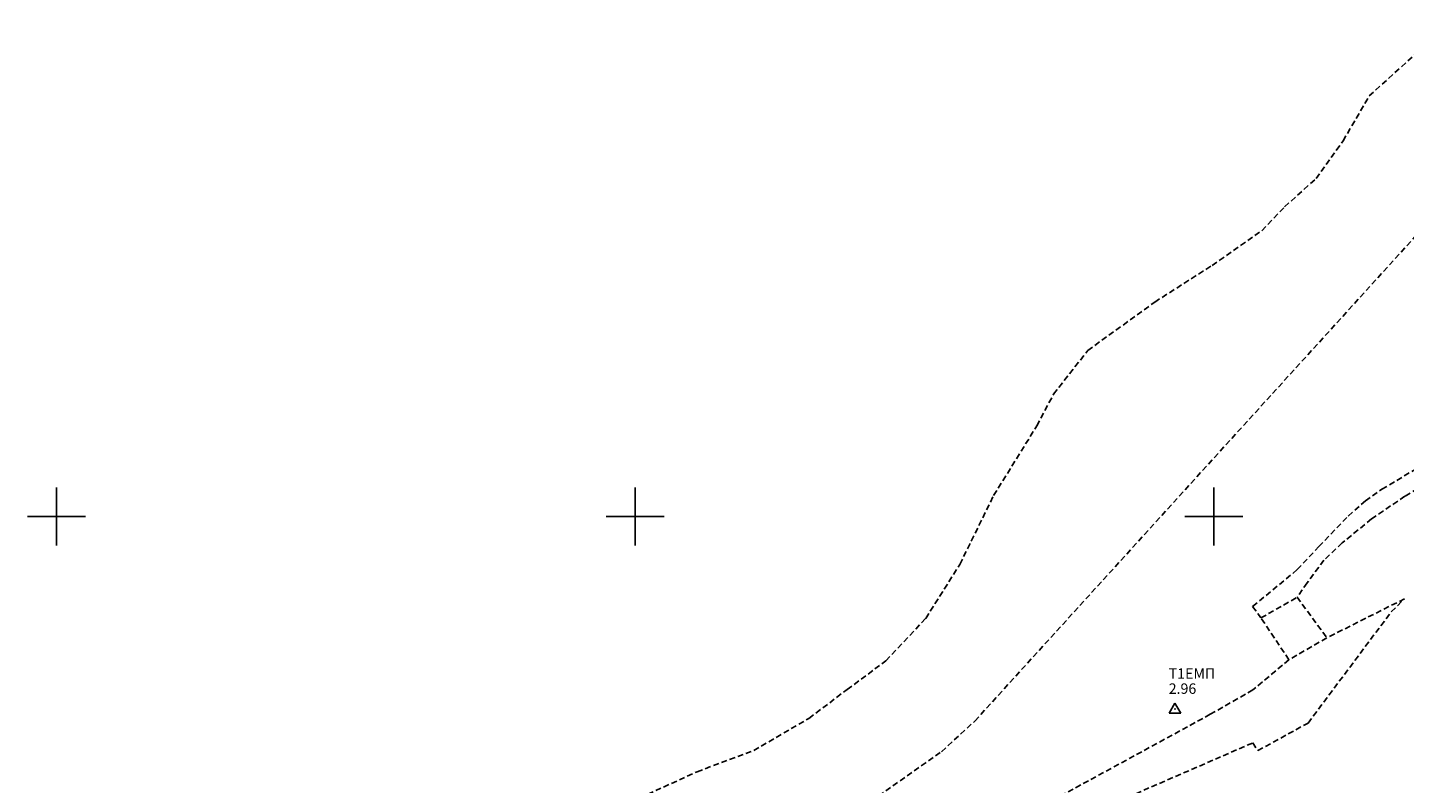
# Model space of a CAD drawing. Extents: x 602838 to 603222, y 3911105 to 3911625.
# Drawn here: x 602948 to 603066, y 3911477 to 3911542 of the extents above; entities that cross this region are included whole.
import ezdxf

# ---------------------------------------------------------------- set-up
doc = ezdxf.new("R2010")
doc.units = 0
doc.header["$LTSCALE"] = 0.5
doc.header["$MEASUREMENT"] = 0
doc.linetypes.add('DIAKEK1', pattern=[1.5, 1, -0.5])
for name, color, linetype in [('AP_SYNEX', 7, 'CONTINUOUS'), ('CODE_STA', 2, 'CONTINUOUS'), ('H_STA', 2, 'CONTINUOUS'), ('KANABOS', 7, 'CONTINUOUS'), ('SEA', 5, 'CONTINUOUS'), ('STASEIS', 2, 'CONTINUOUS')]:
    doc.layers.add(name, color=color, linetype=linetype)
doc.styles.get("Standard").update_dxf_attribs({"font": 'simplex.shx'})
doc.styles.add('VERDANA', font='VERDANA')

msp = doc.modelspace()

# ---------------------------------------------------------------- linework, layer by layer
at = {"layer": 'AP_SYNEX', "linetype": 'DIAKEK1'}
for points in [[(603019.82, 3911474.99), (603026.46, 3911479.68), (603029.35, 3911482.33), (603068.46, 3911525.36), (603082.52, 3911539.75), (603091.3, 3911549.31), (603099.02, 3911559.57), (603104.31, 3911566.85), (603107.25, 3911569.06), (603163.46, 3911598.59)], [(603053.35, 3911492.23), (603057.21, 3911495.41), (603059.06, 3911497.4), (603061.61, 3911500.04), (603063.09, 3911501.36), (603064.52, 3911502.35), (603064.52, 3911502.35), (603071.88, 3911506.75), (603084.45, 3911513.4), (603097.87, 3911520.34), (603112.08, 3911527.94), (603109.59, 3911529.94), (603112.47, 3911532.8), (603115.34, 3911529.94), (603112.73, 3911527.11), (603112.73, 3911527.11), (603072.72, 3911505.4), (603070.17, 3911503.98), (603066.51, 3911501.75), (603063.62, 3911499.8), (603061.09, 3911497.72), (603059.5, 3911496.23), (603058.07, 3911494.28), (603057.19, 3911493.02)], [(603066.47, 3911492.89), (603059.76, 3911489.52), (603056.49, 3911487.63), (603053.37, 3911485.02), (603049.69, 3911482.91), (603022.81, 3911468.25)], [(603056.49, 3911487.63), (603054.07, 3911491.24), (603057.19, 3911493.02), (603059.76, 3911489.52)], [(603053.35, 3911492.23), (603054.07, 3911491.24)]]:
    msp.add_lwpolyline(points, dxfattribs=at)
at = {"layer": 'KANABOS'}
for p, q in [((602950, 3911497.5), (602950, 3911502.5)), ((603000, 3911497.5), (603000, 3911502.5)), ((603050, 3911497.5), (603050, 3911502.5)), ((602947.5, 3911500), (602952.5, 3911500)), ((602997.5, 3911500), (603002.5, 3911500)), ((603047.5, 3911500), (603052.5, 3911500))]:
    msp.add_line(p, q, dxfattribs=at)
at = {"layer": 'SEA', "linetype": 'DIAKEK1'}
for points in [[(602997, 3911474.13), (603005.35, 3911477.95), (603010.24, 3911479.79), (603015.01, 3911482.56), (603018.31, 3911485.05), (603021.67, 3911487.54), (603025.1, 3911491.2), (603028.05, 3911495.86), (603030.97, 3911501.81), (603034.7, 3911507.83), (603036.15, 3911510.57), (603039.11, 3911514.35), (603044.89, 3911518.53), (603049.85, 3911521.7), (603054.14, 3911524.69), (603056.11, 3911526.76), (603058.83, 3911529.2), (603061.16, 3911532.45), (603063.42, 3911536.34), (603067.4, 3911539.94)], [(603023.9, 3911466.02), (603030, 3911469.35), (603030.01, 3911470.33), (603030.02, 3911470.44), (603037.72, 3911474.49), (603038.01, 3911474.18), (603038.43, 3911473.96), (603053.36, 3911480.44), (603053.8, 3911479.77), (603058.14, 3911482.16), (603065.33, 3911491.77), (603066.47, 3911492.89)]]:
    msp.add_lwpolyline(points, dxfattribs=at)
at = {"layer": 'STASEIS'}
for p, q in [((603046.64, 3911483.86), (603046.14, 3911483.01)), ((603047.14, 3911483.01), (603046.64, 3911483.86)), ((603046.14, 3911483.01), (603046.64, 3911483.01)), ((603046.64, 3911483.01), (603047.14, 3911483.01))]:
    msp.add_line(p, q, dxfattribs=at)
msp.add_point((603046.64, 3911483.36), dxfattribs=at)

# ---------------------------------------------------------------- texts
at = {"layer": 'CODE_STA', "style": 'VERDANA'}
msp.add_text(' T1EMΠ', height=0.9, dxfattribs=at).set_placement((603045.82, 3911485.98))
at = {"layer": 'H_STA'}
msp.add_text(' 2.96', height=0.9, dxfattribs=at).set_placement((603045.82, 3911484.68))

doc.saveas('drawing.dxf')
